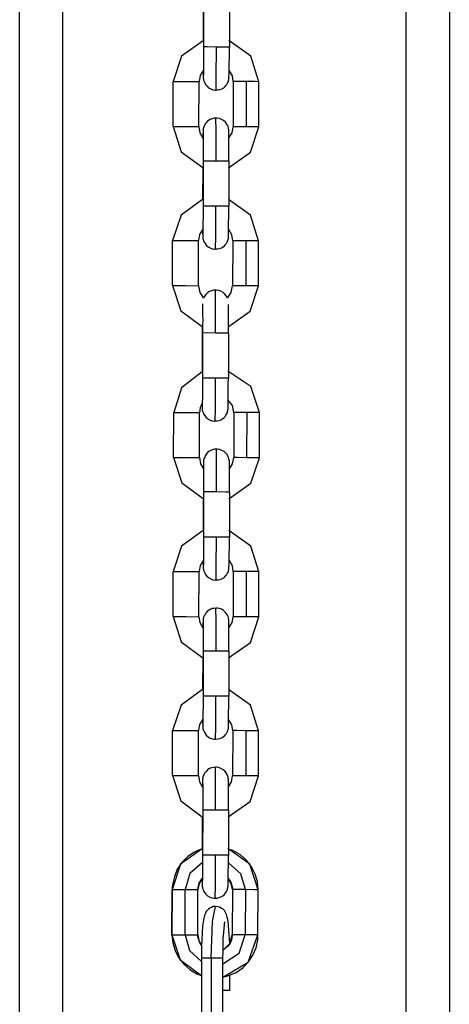
# Model space of a CAD drawing. Units: inches. Extents: x 5 to 95, y -12 to 111.
# Drawn here: x 60 to 61, y 94 to 97 of the extents above; entities that cross this region are included whole.
import ezdxf

# ---------------------------------------------------------------- set-up
doc = ezdxf.new("R2010")
doc.units = ezdxf.units.IN
doc.header["$MEASUREMENT"] = 0
doc.layers.add('Ebene 1', color=7, linetype='Continuous')

# ---------------------------------------------------------------- blocks, each defined once
blk = doc.blocks.new('block 2')
at = {"layer": 'Ebene 1', "color": 179, "lineweight": 25, "true_color": 0x1a171b}
for points in [[(59.6666, 92.8407), (59.6666, 108.3067)], [(59.7666, 108.3067), (59.7666, 93.2999)], [(60.5665, 92.6431), (60.5665, 108.3067)], [(60.6668, 108.3067), (60.6668, 92.2691)], [(60.0949, 96.8303), (60.0945, 96.7255)], [(60.1548, 96.8303), (60.1548, 96.725)], [(60.0938, 96.8151), (60.0935, 96.7402)], [(60.0935, 96.7402), (60.0435, 96.7042), (60.0239, 96.6453)], [(60.2237, 96.6446), (60.2048, 96.7042), (60.1538, 96.7407)], [(60.0945, 96.7255), (60.0945, 96.7121), (60.0945, 96.6997), (60.0942, 96.688), (60.0942, 96.6775), (60.0942, 96.669), (60.0942, 96.6623), (60.0942, 96.6599), (60.0938, 96.658), (60.0938, 96.6573)], [(60.1245, 96.725), (60.1035, 96.7255), (60.0945, 96.7255)], [(60.1238, 96.6256), (60.129, 96.6256), (60.1335, 96.6267), (60.1376, 96.6284), (60.1417, 96.6304), (60.1445, 96.633), (60.1469, 96.6358), (60.149, 96.6384), (60.1503, 96.6411), (60.1517, 96.6435), (60.1524, 96.646), (60.1531, 96.6478), (60.1534, 96.6496), (60.1534, 96.6506), (60.1538, 96.6518), (60.1538, 96.6522), (60.1538, 96.6527), (60.1538, 96.6532), (60.1538, 96.6535), (60.1538, 96.6542), (60.1538, 96.6549), (60.1538, 96.6577), (60.1541, 96.6613), (60.1541, 96.668), (60.1541, 96.6768), (60.1541, 96.6876), (60.1548, 96.6997), (60.1548, 96.7121), (60.1548, 96.725)], [(60.1238, 96.6253), (60.1242, 96.6546), (60.1245, 96.725)], [(60.1548, 96.725), (60.1459, 96.725), (60.1245, 96.725)], [(60.0942, 96.6718), (60.0866, 96.6594), (60.0842, 96.6453)], [(60.0935, 96.6701), (60.0938, 96.6613), (60.0938, 96.658), (60.0938, 96.6559), (60.0938, 96.6549), (60.0938, 96.6535), (60.0938, 96.6532), (60.0938, 96.6525), (60.0942, 96.6518), (60.0942, 96.6509), (60.0942, 96.6496), (60.0945, 96.6482), (60.0959, 96.6451), (60.0973, 96.6418), (60.0993, 96.638), (60.1021, 96.6348), (60.1062, 96.6308), (60.1114, 96.628), (60.1162, 96.626), (60.1214, 96.6253), (60.1228, 96.6253), (60.1238, 96.6256)], [(60.1638, 96.6451), (60.1617, 96.6584), (60.1548, 96.6704)], [(60.0239, 96.6453), (60.0539, 96.6453), (60.0842, 96.6453)], [(60.0239, 96.5402), (60.0239, 96.6453)], [(60.0838, 96.5402), (60.0842, 96.6453)], [(60.1638, 96.6451), (60.1634, 96.5398)], [(60.1941, 96.6451), (60.1731, 96.6451), (60.1638, 96.6451)], [(60.1941, 96.6451), (60.1937, 96.5398)], [(60.2237, 96.6446), (60.2151, 96.6451), (60.1941, 96.6451)], [(60.2237, 96.5398), (60.2237, 96.6446)], [(60.1235, 96.5597), (60.119, 96.5597), (60.1145, 96.5586), (60.11, 96.5569), (60.1059, 96.5543), (60.1031, 96.5522), (60.1007, 96.5493), (60.0987, 96.5469), (60.0973, 96.5442), (60.0959, 96.5416), (60.0949, 96.5392), (60.0945, 96.5374), (60.0938, 96.5357), (60.0938, 96.5345), (60.0938, 96.5335), (60.0935, 96.5331), (60.0935, 96.5324), (60.0935, 96.5321), (60.0935, 96.5317), (60.0935, 96.5311), (60.0935, 96.5304), (60.0935, 96.5276), (60.0931, 96.524), (60.0931, 96.5159)], [(60.1538, 96.4601), (60.1538, 96.4735), (60.1538, 96.4859), (60.1538, 96.4975), (60.1538, 96.5081), (60.1538, 96.5169), (60.1538, 96.524), (60.1534, 96.5268), (60.1534, 96.5292), (60.1534, 96.5304), (60.1534, 96.5314), (60.1534, 96.5321), (60.1534, 96.5328), (60.1534, 96.5335), (60.1531, 96.5343), (60.1531, 96.5357), (60.1527, 96.5371), (60.1517, 96.5402), (60.1503, 96.5435), (60.1483, 96.5469), (60.1455, 96.5505), (60.1414, 96.5543), (60.1362, 96.5571), (60.1314, 96.5593), (60.1262, 96.56), (60.1248, 96.56), (60.1235, 96.5597)], [(60.1238, 96.4601), (60.1238, 96.5307), (60.1235, 96.56)], [(60.0239, 96.5402), (60.0539, 96.5402), (60.0838, 96.5402)], [(60.0239, 96.5402), (60.0428, 96.4813), (60.0928, 96.4449)], [(60.0838, 96.5402), (60.0863, 96.5261), (60.0931, 96.5137)], [(60.0935, 96.5283), (60.0935, 96.5276), (60.0935, 96.5257), (60.0935, 96.523), (60.0938, 96.5176), (60.0938, 96.5109), (60.0938, 96.5014), (60.0938, 96.4904), (60.0938, 96.4785), (60.0938, 96.4661), (60.0938, 96.4634), (60.0938, 96.4601)], [(60.1527, 96.4446), (60.2041, 96.4806), (60.2237, 96.5398)], [(60.1538, 96.5142), (60.161, 96.5261), (60.1634, 96.5398)], [(60.1937, 96.5398), (60.1727, 96.5398), (60.1634, 96.5398)], [(60.2237, 96.5398), (60.2151, 96.5398), (60.1937, 96.5398)], [(60.0938, 96.4601), (60.0935, 96.3554)], [(60.1238, 96.4601), (60.1028, 96.4601), (60.0938, 96.4601)], [(60.1538, 96.4601), (60.1452, 96.4601), (60.1238, 96.4601)], [(60.1538, 96.4601), (60.1534, 96.355)], [(60.0928, 96.4449), (60.0925, 96.3705)], [(60.0925, 96.3705), (60.0422, 96.3342), (60.0225, 96.2753)], [(60.2227, 96.2749), (60.2037, 96.3342), (60.1524, 96.3705)], [(60.0935, 96.3554), (60.0935, 96.3419), (60.0935, 96.3297), (60.0931, 96.318), (60.0931, 96.3073), (60.0931, 96.299), (60.0931, 96.2923), (60.0928, 96.2901), (60.0928, 96.2884), (60.0928, 96.2873)], [(60.1235, 96.3554), (60.1024, 96.3554), (60.0935, 96.3554)], [(60.1228, 96.2551), (60.1231, 96.2844), (60.1235, 96.3554)], [(60.1228, 96.2556), (60.1276, 96.2556), (60.1324, 96.2565), (60.1362, 96.2584), (60.1407, 96.2608), (60.1434, 96.2629), (60.1459, 96.2658), (60.1479, 96.2682), (60.1493, 96.2711), (60.1503, 96.2735), (60.1514, 96.2759), (60.1521, 96.2777), (60.1524, 96.2796), (60.1524, 96.2806), (60.1524, 96.2816), (60.1527, 96.282), (60.1527, 96.2828), (60.1527, 96.283), (60.1527, 96.2835), (60.1527, 96.2842), (60.1527, 96.2849), (60.1527, 96.2877), (60.1531, 96.2911), (60.1531, 96.2978), (60.1531, 96.3066), (60.1531, 96.3176), (60.1534, 96.3297), (60.1534, 96.3419), (60.1534, 96.355)], [(60.1534, 96.355), (60.1448, 96.355), (60.1235, 96.3554)], [(60.0931, 96.3018), (60.0856, 96.2894), (60.0832, 96.2753)], [(60.0925, 96.2999), (60.0925, 96.2911), (60.0928, 96.2884), (60.0928, 96.2859), (60.0928, 96.2849), (60.0928, 96.2835), (60.0928, 96.283), (60.0928, 96.2823), (60.0928, 96.2816), (60.0931, 96.2809), (60.0931, 96.2796), (60.0935, 96.2782), (60.0945, 96.2749), (60.0959, 96.2718), (60.0983, 96.2682), (60.1011, 96.2648), (60.1052, 96.2608), (60.11, 96.258), (60.1152, 96.2558), (60.1204, 96.2551), (60.1214, 96.2551), (60.1228, 96.2556)], [(60.1627, 96.2749), (60.1607, 96.2887), (60.1534, 96.3008)], [(60.0225, 96.2753), (60.0532, 96.2753), (60.0832, 96.2753)], [(60.0225, 96.1705), (60.0225, 96.2753)], [(60.0828, 96.1702), (60.0832, 96.2753)], [(60.1627, 96.2749), (60.1624, 96.1698)], [(60.1931, 96.2749), (60.172, 96.2749), (60.1627, 96.2749)], [(60.1931, 96.2749), (60.1927, 96.1698)], [(60.2227, 96.2749), (60.2144, 96.2749), (60.1931, 96.2749)], [(60.2223, 96.1698), (60.2227, 96.2749)], [(60.0225, 96.1705), (60.0525, 96.1705), (60.0828, 96.1702)], [(60.0225, 96.1705), (60.0415, 96.1116), (60.0914, 96.0749)], [(60.0828, 96.1702), (60.0859, 96.1547), (60.0945, 96.1412)], [(60.1503, 96.1412), (60.1593, 96.1543), (60.1624, 96.1698)], [(60.1521, 96.0746), (60.203, 96.1106), (60.2223, 96.1698)], [(60.1927, 96.1698), (60.1717, 96.1698), (60.1624, 96.1698)], [(60.2223, 96.1698), (60.2137, 96.1698), (60.1927, 96.1698)], [(60.1224, 96.1595), (60.1176, 96.1595), (60.1128, 96.1585), (60.1086, 96.1567), (60.1049, 96.1543), (60.1021, 96.1521), (60.0993, 96.1493), (60.0973, 96.1468), (60.0959, 96.144), (60.0945, 96.1412)], [(60.15, 96.1416), (60.1493, 96.1433), (60.1472, 96.1468), (60.1445, 96.1504), (60.14, 96.1543), (60.1352, 96.1571), (60.1304, 96.1592), (60.1248, 96.1598), (60.1235, 96.1598), (60.1224, 96.1595)], [(60.1228, 96.0601), (60.1228, 96.1311), (60.1224, 96.1598)], [(60.0925, 96.1282), (60.0925, 96.1275), (60.0925, 96.1257), (60.0925, 96.1233), (60.0925, 96.1176), (60.0925, 96.1109), (60.0925, 96.1013), (60.0928, 96.0904), (60.0925, 96.0785), (60.0925, 96.0661), (60.0925, 96.0632), (60.0925, 96.0601)], [(60.1524, 96.0601), (60.1527, 96.0736), (60.1527, 96.0858), (60.1527, 96.0978), (60.1524, 96.108), (60.1524, 96.1173), (60.1524, 96.124), (60.1524, 96.1261)], [(60.0918, 96.0763), (60.0918, 96.0601)], [(60.0918, 96.0601), (60.0914, 95.9695)], [(60.0918, 96.0601), (60.0925, 96.0601)], [(60.0925, 96.0601), (60.0921, 95.9554)], [(60.1228, 96.0601), (60.1018, 96.0605), (60.0925, 96.0601)], [(60.1524, 96.0601), (60.1441, 96.0601), (60.1228, 96.0601)], [(60.1524, 96.0601), (60.1524, 95.9549)], [(60.0914, 95.9695), (60.0435, 95.9328), (60.0253, 95.8753)], [(60.0921, 95.9554), (60.0921, 95.9419), (60.0921, 95.9295), (60.0921, 95.918), (60.0921, 95.9077), (60.0918, 95.8989), (60.0918, 95.8922), (60.0918, 95.8901), (60.0918, 95.8882), (60.0918, 95.8873)], [(60.1224, 95.9554), (60.1014, 95.9554), (60.0921, 95.9554)], [(60.1214, 95.8551), (60.1221, 95.8844), (60.1224, 95.9554)], [(60.1524, 95.9549), (60.1438, 95.9554), (60.1224, 95.9554)], [(60.2251, 95.8749), (60.2048, 95.9356), (60.1514, 95.9716)], [(60.1214, 95.8555), (60.1262, 95.8555), (60.131, 95.8565), (60.1352, 95.8584), (60.139, 95.8608), (60.1424, 95.8632), (60.1448, 95.8658), (60.1465, 95.8686), (60.1483, 95.871), (60.1493, 95.8734), (60.1503, 95.876), (60.1507, 95.8777), (60.151, 95.8798), (60.1514, 95.8805), (60.1514, 95.8815), (60.1514, 95.882), (60.1514, 95.8827), (60.1517, 95.883), (60.1517, 95.8834), (60.1517, 95.8841), (60.1517, 95.8848), (60.1517, 95.8875), (60.1517, 95.8911), (60.1521, 95.8979), (60.1521, 95.9066), (60.1521, 95.9175), (60.1521, 95.9295), (60.1521, 95.9419), (60.1524, 95.9549)], [(60.0911, 95.8968), (60.0866, 95.8861), (60.0852, 95.8753)], [(60.0914, 95.8946), (60.0914, 95.8911), (60.0914, 95.8882), (60.0914, 95.8858), (60.0914, 95.8848), (60.0918, 95.8837), (60.0918, 95.883), (60.0918, 95.8822), (60.0918, 95.8815), (60.0918, 95.8808), (60.0921, 95.8794), (60.0925, 95.878), (60.0935, 95.8749), (60.0945, 95.8718), (60.0973, 95.8681), (60.0997, 95.8646), (60.1038, 95.8612), (60.1086, 95.8579), (60.1142, 95.8558), (60.1193, 95.8551), (60.1204, 95.8551), (60.1214, 95.8555)], [(60.1648, 95.8749), (60.1617, 95.8915), (60.1514, 95.9049)], [(60.0246, 95.7706), (60.0253, 95.8753)], [(60.0253, 95.8753), (60.0552, 95.8753), (60.0852, 95.8753)], [(60.0849, 95.7702), (60.0852, 95.8753)], [(60.1951, 95.8749), (60.1741, 95.8749), (60.1648, 95.8749)], [(60.1648, 95.8749), (60.1648, 95.7702)], [(60.1951, 95.8749), (60.1948, 95.7697)], [(60.2251, 95.8749), (60.2165, 95.8749), (60.1951, 95.8749)], [(60.2247, 95.7697), (60.2251, 95.8749)], [(60.1245, 95.7898), (60.12, 95.7895), (60.1155, 95.7885), (60.1114, 95.7866), (60.1073, 95.7845), (60.1042, 95.7821), (60.1018, 95.7792), (60.0997, 95.7768), (60.0983, 95.774), (60.0973, 95.7716), (60.0959, 95.769), (60.0959, 95.7673), (60.0949, 95.7656), (60.0949, 95.7644), (60.0949, 95.7635), (60.0945, 95.763), (60.0945, 95.7628), (60.0945, 95.7621), (60.0945, 95.7616), (60.0945, 95.7609), (60.0945, 95.7602), (60.0945, 95.7575), (60.0942, 95.7538), (60.0942, 95.7461)], [(60.1248, 95.6903), (60.1248, 95.7609), (60.1245, 95.7902)], [(60.1548, 95.6901), (60.1548, 95.7034), (60.1548, 95.7158), (60.1548, 95.7278), (60.1548, 95.7383), (60.1548, 95.7471), (60.1548, 95.7538), (60.1548, 95.7571), (60.1548, 95.7592), (60.1548, 95.7602), (60.1548, 95.7616), (60.1548, 95.7621), (60.1548, 95.7628), (60.1548, 95.7635), (60.1541, 95.7642), (60.1541, 95.7656), (60.1538, 95.7669), (60.1527, 95.7702), (60.1514, 95.7733), (60.1493, 95.7771), (60.1469, 95.7804), (60.1424, 95.7843), (60.1372, 95.7871), (60.1324, 95.7892), (60.1273, 95.7898), (60.1262, 95.7898), (60.1245, 95.7898)], [(60.0246, 95.7706), (60.0549, 95.7706), (60.0849, 95.7702)], [(60.0246, 95.7706), (60.0439, 95.7113), (60.0938, 95.6748)], [(60.0849, 95.7702), (60.0873, 95.7561), (60.0945, 95.744)], [(60.0945, 95.7582), (60.0945, 95.7575), (60.0945, 95.7557), (60.0949, 95.7532), (60.0949, 95.7478), (60.0949, 95.7409), (60.0949, 95.7313), (60.0949, 95.7203), (60.0949, 95.7084), (60.0949, 95.6961), (60.0949, 95.6932), (60.0949, 95.6903)], [(60.1538, 95.6746), (60.2051, 95.7104), (60.2247, 95.7697)], [(60.1548, 95.744), (60.162, 95.7561), (60.1648, 95.7702)], [(60.1948, 95.7697), (60.1738, 95.7702), (60.1648, 95.7702)], [(60.2247, 95.7697), (60.2161, 95.7697), (60.1948, 95.7697)], [(60.0949, 95.6903), (60.0945, 95.5852)], [(60.1248, 95.6903), (60.1038, 95.6903), (60.0949, 95.6903)], [(60.1548, 95.6901), (60.1462, 95.6901), (60.1248, 95.6903)], [(60.1548, 95.6901), (60.1548, 95.5852)], [(60.0938, 95.6748), (60.0935, 95.6004)], [(60.0935, 95.6004), (60.0435, 95.5645), (60.0239, 95.5056)], [(60.2237, 95.5049), (60.2048, 95.564), (60.1538, 95.6004)], [(60.0945, 95.5852), (60.0945, 95.5723), (60.0945, 95.5595), (60.0942, 95.5478), (60.0942, 95.5377), (60.0942, 95.5289), (60.0942, 95.5225), (60.0942, 95.5199), (60.0938, 95.5182), (60.0938, 95.5172)], [(60.1245, 95.5852), (60.1035, 95.5852), (60.0945, 95.5852)], [(60.1238, 95.4855), (60.129, 95.4858), (60.1335, 95.4865), (60.1376, 95.4882), (60.1417, 95.4908), (60.1445, 95.4932), (60.1469, 95.496), (60.149, 95.4984), (60.1503, 95.5011), (60.1517, 95.5034), (60.1524, 95.5058), (60.1531, 95.508), (60.1534, 95.5098), (60.1534, 95.5108), (60.1538, 95.5115), (60.1538, 95.5122), (60.1538, 95.5125), (60.1538, 95.5129), (60.1538, 95.5135), (60.1538, 95.5144), (60.1538, 95.5148), (60.1538, 95.5175), (60.1541, 95.5211), (60.1541, 95.5277), (60.1541, 95.5366), (60.1541, 95.5475), (60.1548, 95.5595), (60.1548, 95.5718), (60.1548, 95.5852)], [(60.1238, 95.485), (60.1242, 95.5144), (60.1245, 95.5852)], [(60.1548, 95.5852), (60.1459, 95.5852), (60.1245, 95.5852)], [(60.0942, 95.532), (60.0866, 95.5196), (60.0842, 95.5051)], [(60.0935, 95.5299), (60.0938, 95.5211), (60.0938, 95.5182), (60.0938, 95.5158), (60.0938, 95.5148), (60.0938, 95.5135), (60.0938, 95.5129), (60.0938, 95.5125), (60.0942, 95.5118), (60.0942, 95.5108), (60.0942, 95.5094), (60.0945, 95.508), (60.0959, 95.5049), (60.0973, 95.502), (60.0993, 95.4982), (60.1021, 95.4946), (60.1062, 95.491), (60.1114, 95.4879), (60.1162, 95.4858), (60.1214, 95.485), (60.1228, 95.4855), (60.1238, 95.4855)], [(60.1638, 95.5049), (60.1617, 95.5185), (60.1548, 95.5306)], [(60.0239, 95.5056), (60.0539, 95.5051), (60.0842, 95.5051)], [(60.0239, 95.4006), (60.0239, 95.5056)], [(60.0838, 95.4), (60.0842, 95.5051)], [(60.1638, 95.5049), (60.1634, 95.4)], [(60.1941, 95.5049), (60.1731, 95.5049), (60.1638, 95.5049)], [(60.1941, 95.5049), (60.1937, 95.4)], [(60.2237, 95.5049), (60.2151, 95.5049), (60.1941, 95.5049)], [(60.2237, 95.3997), (60.2237, 95.5049)], [(60.1235, 95.4198), (60.119, 95.4195), (60.1145, 95.4188), (60.11, 95.4169), (60.1059, 95.4145), (60.1031, 95.4121), (60.1007, 95.4092), (60.0987, 95.4068), (60.0973, 95.404), (60.0959, 95.4019), (60.0949, 95.3993), (60.0945, 95.3973), (60.0938, 95.3954), (60.0938, 95.3943), (60.0938, 95.3937), (60.0935, 95.393), (60.0935, 95.3926), (60.0935, 95.3919), (60.0935, 95.3916), (60.0935, 95.3909), (60.0935, 95.3906), (60.0935, 95.3878), (60.0931, 95.3842), (60.0931, 95.3761)], [(60.1238, 95.3203), (60.1238, 95.3909), (60.1235, 95.4202)], [(60.1538, 95.3199), (60.1538, 95.3334), (60.1538, 95.3458), (60.1538, 95.3578), (60.1538, 95.3683), (60.1538, 95.3771), (60.1538, 95.3838), (60.1534, 95.3869), (60.1534, 95.3892), (60.1534, 95.3902), (60.1534, 95.3916), (60.1534, 95.3919), (60.1534, 95.3926), (60.1534, 95.3933), (60.1531, 95.394), (60.1531, 95.3954), (60.1527, 95.3973), (60.1517, 95.4006), (60.1503, 95.4033), (60.1483, 95.4071), (60.1455, 95.4102), (60.1414, 95.4142), (60.1362, 95.4174), (60.1314, 95.4192), (60.1262, 95.4198), (60.1248, 95.4198), (60.1235, 95.4198)], [(60.0239, 95.4006), (60.0539, 95.4006), (60.0838, 95.4)], [(60.0239, 95.4006), (60.0428, 95.3415), (60.0928, 95.3048)], [(60.0838, 95.4), (60.0863, 95.3863), (60.0931, 95.374)], [(60.0935, 95.3881), (60.0935, 95.3873), (60.0935, 95.3856), (60.0935, 95.3832), (60.0938, 95.3778), (60.0938, 95.3708), (60.0938, 95.3613), (60.0938, 95.3503), (60.0938, 95.3387), (60.0938, 95.3263), (60.0938, 95.3232), (60.0938, 95.3203)], [(60.1527, 95.3044), (60.2041, 95.3404), (60.2237, 95.3997)], [(60.1538, 95.374), (60.161, 95.3863), (60.1634, 95.4)], [(60.1937, 95.4), (60.1727, 95.4), (60.1634, 95.4)], [(60.2237, 95.3997), (60.2151, 95.3997), (60.1937, 95.4)], [(60.0938, 95.3203), (60.0935, 95.2152)], [(60.1238, 95.3203), (60.1028, 95.3203), (60.0938, 95.3203)], [(60.1538, 95.3199), (60.1452, 95.3203), (60.1238, 95.3203)], [(60.1538, 95.3199), (60.1534, 95.2152)], [(60.0928, 95.3048), (60.0925, 95.2304)], [(60.0925, 95.2304), (60.0422, 95.1944), (60.0225, 95.1355)], [(60.2227, 95.1348), (60.2037, 95.194), (60.1524, 95.2304)], [(60.0935, 95.2152), (60.0935, 95.2021), (60.0935, 95.1897), (60.0931, 95.1782), (60.0931, 95.1675), (60.0931, 95.1587), (60.0931, 95.1525), (60.0928, 95.1499), (60.0928, 95.1482), (60.0928, 95.1472)], [(60.1235, 95.2152), (60.1024, 95.2152), (60.0935, 95.2152)], [(60.1228, 95.1153), (60.1276, 95.1158), (60.1324, 95.1165), (60.1362, 95.1181), (60.1407, 95.1206), (60.1434, 95.1232), (60.1459, 95.126), (60.1479, 95.1284), (60.1493, 95.1313), (60.1503, 95.1334), (60.1514, 95.1358), (60.1521, 95.138), (60.1524, 95.1398), (60.1524, 95.1408), (60.1524, 95.1415), (60.1527, 95.1422), (60.1527, 95.1425), (60.1527, 95.1432), (60.1527, 95.1435), (60.1527, 95.1442), (60.1527, 95.1446), (60.1527, 95.1475), (60.1531, 95.151), (60.1531, 95.158), (60.1531, 95.1666), (60.1531, 95.1775), (60.1534, 95.1897), (60.1534, 95.2021), (60.1534, 95.2152)], [(60.1228, 95.115), (60.1231, 95.1442), (60.1235, 95.2152)], [(60.1534, 95.2152), (60.1448, 95.2152), (60.1235, 95.2152)], [(60.0931, 95.162), (60.0856, 95.1496), (60.0832, 95.1351)], [(60.0925, 95.1601), (60.0925, 95.1513), (60.0928, 95.1482), (60.0928, 95.146), (60.0928, 95.1449), (60.0928, 95.1435), (60.0928, 95.1432), (60.0928, 95.1425), (60.0928, 95.1418), (60.0931, 95.1411), (60.0931, 95.1398), (60.0935, 95.138), (60.0945, 95.1351), (60.0959, 95.132), (60.0983, 95.128), (60.1011, 95.1248), (60.1052, 95.121), (60.11, 95.1179), (60.1152, 95.1158), (60.1204, 95.115), (60.1214, 95.1153), (60.1228, 95.1153)], [(60.1627, 95.1351), (60.1603, 95.1489), (60.1531, 95.1613)], [(60.0225, 95.1355), (60.0532, 95.1355), (60.0832, 95.1351)], [(60.0225, 95.0304), (60.0225, 95.1355)], [(60.0828, 95.0304), (60.0832, 95.1351)], [(60.1627, 95.1351), (60.1624, 95.0299)], [(60.1931, 95.1348), (60.172, 95.1351), (60.1627, 95.1351)], [(60.1931, 95.1348), (60.1927, 95.0299)], [(60.2227, 95.1348), (60.2144, 95.1348), (60.1931, 95.1348)], [(60.2223, 95.0297), (60.2227, 95.1348)], [(60.1224, 95.0497), (60.1176, 95.0493), (60.1128, 95.0486), (60.1086, 95.0469), (60.1049, 95.0445), (60.1021, 95.0419), (60.0997, 95.0392), (60.0973, 95.0367), (60.0959, 95.0338), (60.0949, 95.0318), (60.0938, 95.0292), (60.0931, 95.0271), (60.0928, 95.0254), (60.0928, 95.0243), (60.0925, 95.0237), (60.0925, 95.023), (60.0925, 95.0226), (60.0925, 95.0223), (60.0925, 95.0216), (60.0925, 95.0209), (60.0925, 95.0204), (60.0921, 95.0176), (60.0921, 95.0142), (60.0921, 95.0059)], [(60.1527, 94.9503), (60.1527, 94.9634), (60.1527, 94.9761), (60.1527, 94.9877), (60.1527, 94.9982), (60.1527, 95.0071), (60.1524, 95.0142), (60.1524, 95.0169), (60.1524, 95.0195), (60.1524, 95.0204), (60.1524, 95.0216), (60.1524, 95.0223), (60.1524, 95.023), (60.1521, 95.0233), (60.1521, 95.0243), (60.1521, 95.0257), (60.1517, 95.0271), (60.1507, 95.0304), (60.1493, 95.0331), (60.1472, 95.0371), (60.1445, 95.0405), (60.14, 95.044), (60.1352, 95.0473), (60.1304, 95.0493), (60.1248, 95.05), (60.1235, 95.0497), (60.1224, 95.0497)], [(60.1228, 94.9503), (60.1228, 95.0209), (60.1224, 95.05)], [(60.0225, 95.0304), (60.0525, 95.0304), (60.0828, 95.0304)], [(60.0225, 95.0304), (60.0418, 94.9715), (60.0918, 94.9348)], [(60.0828, 95.0304), (60.0852, 95.0163), (60.0921, 95.0038)], [(60.0925, 95.018), (60.0925, 95.0173), (60.0925, 95.0156), (60.0925, 95.013), (60.0928, 95.0078), (60.0928, 95.0007), (60.0928, 94.9911), (60.0928, 94.9802), (60.0928, 94.9687), (60.0928, 94.9563), (60.0928, 94.953), (60.0928, 94.9503)], [(60.1517, 94.9344), (60.203, 94.9703), (60.2223, 95.0297)], [(60.1527, 95.0042), (60.16, 95.0163), (60.1624, 95.0299)], [(60.1927, 95.0299), (60.1717, 95.0299), (60.1624, 95.0299)], [(60.2223, 95.0297), (60.2137, 95.0299), (60.1927, 95.0299)], [(60.0928, 94.9503), (60.0925, 94.8452)], [(60.1228, 94.9503), (60.1018, 94.9503), (60.0928, 94.9503)], [(60.1527, 94.9503), (60.1441, 94.9503), (60.1228, 94.9503)], [(60.1527, 94.9503), (60.1524, 94.8452)], [(60.0918, 94.9348), (60.0914, 94.8602)], [(60.0914, 94.8602), (60.0904, 94.86), (60.0732, 94.8526), (60.0577, 94.8419), (60.0442, 94.8281), (60.0335, 94.8126), (60.0267, 94.7951), (60.0225, 94.7766), (60.0218, 94.7711), (60.0215, 94.7654)], [(60.0914, 94.8602), (60.0411, 94.8244), (60.0215, 94.7654)], [(60.2216, 94.7646), (60.2024, 94.8244), (60.1514, 94.8607)], [(60.2216, 94.7646), (60.2199, 94.7837), (60.2151, 94.8013), (60.2065, 94.8183), (60.1948, 94.8335), (60.1807, 94.8459), (60.1645, 94.8557), (60.1589, 94.8579)], [(60.0925, 94.8452), (60.0925, 94.8321), (60.0921, 94.8197), (60.0921, 94.808), (60.0921, 94.7975), (60.0921, 94.789), (60.0918, 94.7823), (60.0918, 94.7799), (60.0918, 94.7782), (60.0918, 94.777)], [(60.1224, 94.8452), (60.1014, 94.8452), (60.0925, 94.8452)], [(60.1217, 94.7456), (60.1262, 94.7456), (60.131, 94.7467), (60.1352, 94.7484), (60.1393, 94.7505), (60.1424, 94.753), (60.1448, 94.7558), (60.1469, 94.7584), (60.1483, 94.7611), (60.1493, 94.7636), (60.1503, 94.7661), (60.1507, 94.7679), (60.1514, 94.7696), (60.1514, 94.7706), (60.1514, 94.7718), (60.1517, 94.7722), (60.1517, 94.7725), (60.1517, 94.7732), (60.1517, 94.7735), (60.1517, 94.7742), (60.1517, 94.7749), (60.1517, 94.7777), (60.1521, 94.7813), (60.1521, 94.788), (60.1521, 94.7968), (60.1521, 94.8073), (60.1524, 94.8197), (60.1524, 94.8321), (60.1524, 94.8452)], [(60.1217, 94.7449), (60.1221, 94.7746), (60.1224, 94.8452)], [(60.1524, 94.8452), (60.1438, 94.8452), (60.1224, 94.8452)], [(60.0921, 94.8285), (60.0628, 94.8028), (60.0518, 94.7654)], [(60.192, 94.7651), (60.1813, 94.8021), (60.1527, 94.8278)], [(60.0921, 94.7918), (60.0845, 94.7796), (60.0814, 94.7651)], [(60.0814, 94.7651), (60.0828, 94.7729), (60.0845, 94.7799), (60.0911, 94.7911)], [(60.0914, 94.7901), (60.0914, 94.7813), (60.0918, 94.7782), (60.0918, 94.776), (60.0918, 94.7749), (60.0918, 94.7735), (60.0918, 94.7732), (60.0918, 94.7725), (60.0918, 94.7718), (60.0921, 94.7711), (60.0921, 94.7696), (60.0925, 94.7682), (60.0935, 94.7651), (60.0949, 94.7618), (60.0973, 94.7579), (60.0997, 94.7548), (60.1042, 94.751), (60.109, 94.748), (60.1142, 94.746), (60.1193, 94.7453), (60.1204, 94.7453), (60.1217, 94.7456)], [(60.1617, 94.7651), (60.1593, 94.7791), (60.1517, 94.7911)], [(60.1521, 94.7911), (60.1572, 94.7837), (60.16, 94.777), (60.1617, 94.7696), (60.1617, 94.7672), (60.1617, 94.7651)], [(60.0215, 94.7654), (60.0211, 94.6602)], [(60.0211, 94.6602), (60.0215, 94.7654)], [(60.0215, 94.7654), (60.0518, 94.7654), (60.0814, 94.7651)], [(60.0215, 94.7654), (60.0308, 94.7654), (60.0518, 94.7654)], [(60.0518, 94.7654), (60.0732, 94.7654), (60.0814, 94.7651)], [(60.0518, 94.6602), (60.0518, 94.7654)], [(60.0814, 94.6602), (60.0814, 94.7651)], [(60.1617, 94.7651), (60.1614, 94.6599)], [(60.1617, 94.7651), (60.1614, 94.6599)], [(60.192, 94.7651), (60.171, 94.7651), (60.1617, 94.7651)], [(60.192, 94.7651), (60.1703, 94.7651), (60.1617, 94.7651)], [(60.192, 94.7651), (60.1917, 94.6599)], [(60.192, 94.7651), (60.1917, 94.6599)], [(60.2216, 94.7646), (60.213, 94.7646), (60.192, 94.7651)], [(60.2216, 94.7646), (60.213, 94.7646), (60.192, 94.7651)], [(60.2213, 94.6599), (60.2216, 94.7646)], [(60.2213, 94.6599), (60.2216, 94.7646)], [(60.1228, 94.7258), (60.1224, 94.7258), (60.1221, 94.7258), (60.1173, 94.7257), (60.1128, 94.7238), (60.109, 94.7217), (60.1059, 94.7195), (60.1035, 94.717), (60.1018, 94.715), (60.1, 94.7124), (60.099, 94.7102), (60.0973, 94.7071), (60.0966, 94.7048), (60.0952, 94.6991), (60.0942, 94.6934), (60.0925, 94.6807), (60.0914, 94.6649), (60.0904, 94.6493), (60.09, 94.6325), (60.0897, 94.6194), (60.0897, 94.6059)], [(60.1228, 94.7258), (60.1224, 94.7258), (60.1221, 94.7258), (60.1173, 94.7257), (60.1128, 94.7238), (60.109, 94.7217), (60.1059, 94.7195), (60.1035, 94.717), (60.1018, 94.715), (60.1, 94.7124), (60.099, 94.7102), (60.0973, 94.7071), (60.0966, 94.7048), (60.0952, 94.6991), (60.0942, 94.6934), (60.0925, 94.6807), (60.0914, 94.6649), (60.0904, 94.6493), (60.09, 94.6325), (60.0897, 94.6194), (60.0897, 94.6059)], [(60.1121, 94.6059), (60.1155, 94.6907), (60.1228, 94.7258)], [(60.1121, 94.6059), (60.1155, 94.6907), (60.1228, 94.7258)], [(60.1555, 94.6409), (60.1538, 94.6702), (60.1527, 94.684), (60.151, 94.6955), (60.15, 94.7012), (60.1483, 94.7071), (60.1469, 94.7102), (60.1452, 94.7133), (60.1431, 94.7164), (60.14, 94.7195), (60.1359, 94.7224), (60.1321, 94.7241), (60.1276, 94.7251), (60.1228, 94.7258)], [(60.1555, 94.6409), (60.1538, 94.6702), (60.1527, 94.684), (60.151, 94.6955), (60.15, 94.7012), (60.1483, 94.7071), (60.1469, 94.7102), (60.1452, 94.7133), (60.1431, 94.7164), (60.14, 94.7195), (60.1359, 94.7224), (60.1321, 94.7241), (60.1276, 94.7251), (60.1228, 94.7258)], [(60.1393, 94.6059), (60.14, 94.6214), (60.14, 94.6359), (60.1407, 94.6514), (60.1417, 94.6652), (60.1424, 94.675), (60.1434, 94.6829), (60.1438, 94.6864), (60.1445, 94.6888), (60.1445, 94.69)], [(60.1393, 94.6059), (60.14, 94.6214), (60.14, 94.6359), (60.1407, 94.6514), (60.1417, 94.6652), (60.1424, 94.675), (60.1434, 94.6829), (60.1438, 94.6864), (60.1445, 94.6888), (60.1445, 94.69)], [(60.0211, 94.6602), (60.0232, 94.6416), (60.0284, 94.6235), (60.0366, 94.607), (60.0484, 94.5918), (60.0625, 94.5792), (60.0787, 94.5696), (60.089, 94.5655)], [(60.0211, 94.6602), (60.0518, 94.6602), (60.0814, 94.6602)], [(60.0211, 94.6602), (60.0404, 94.6018), (60.0897, 94.5655)], [(60.0211, 94.6602), (60.0304, 94.6602), (60.0518, 94.6602)], [(60.0518, 94.6602), (60.0728, 94.6602), (60.0814, 94.6602)], [(60.0518, 94.6602), (60.0618, 94.6235), (60.0897, 94.5978)], [(60.0894, 94.6359), (60.0863, 94.6413), (60.0835, 94.6483), (60.0814, 94.6557), (60.0814, 94.6578), (60.0814, 94.6602)], [(60.0814, 94.6602), (60.0835, 94.6475), (60.0894, 94.6359)], [(60.1393, 94.5618), (60.1982, 94.5961), (60.2213, 94.6599)], [(60.1393, 94.5925), (60.1772, 94.6173), (60.1917, 94.6599)], [(60.1614, 94.6599), (60.1607, 94.6526), (60.1586, 94.6454), (60.1555, 94.6388), (60.1503, 94.6328), (60.14, 94.6247)], [(60.14, 94.5618), (60.1524, 94.5651), (60.1703, 94.5727), (60.1858, 94.5834), (60.1989, 94.5968), (60.2092, 94.6127), (60.2168, 94.6299), (60.221, 94.6487), (60.2213, 94.654), (60.2213, 94.6599)], [(60.14, 94.6247), (60.1555, 94.6395), (60.1614, 94.6599)], [(60.1917, 94.6599), (60.1703, 94.6599), (60.1614, 94.6599)], [(60.1917, 94.6599), (60.1703, 94.6599), (60.1614, 94.6599)], [(60.2213, 94.6599), (60.2127, 94.6599), (60.1917, 94.6599)], [(60.2213, 94.6599), (60.2127, 94.6599), (60.1917, 94.6599)], [(60.1121, 94.6059), (60.0959, 94.6059), (60.0897, 94.6059)], [(60.1121, 94.6059), (60.0959, 94.6059), (60.0897, 94.6059)], [(60.0897, 94.6059), (60.0897, 94.3558)], [(60.0897, 94.6059), (60.0897, 94.3558)], [(60.1393, 94.6059), (60.1314, 94.6059), (60.1121, 94.6059)], [(60.1393, 94.6059), (60.1314, 94.6059), (60.1121, 94.6059)], [(60.1121, 94.6059), (60.1121, 94.3558)], [(60.1121, 94.6059), (60.1121, 94.3558)], [(60.1393, 94.3558), (60.1393, 94.6059)], [(60.1393, 94.3558), (60.1393, 94.6059)], [(60.1562, 94.5308), (60.1562, 94.5665)], [(60.1562, 94.5308), (60.1562, 94.5665)], [(60.1562, 94.5308), (60.1562, 94.5665)], [(60.1562, 94.5308), (60.1514, 94.5308), (60.1393, 94.5308)], [(60.1562, 94.5308), (60.151, 94.5308), (60.1393, 94.5308)]]:
    blk.add_lwpolyline(points, dxfattribs=at)

msp = doc.modelspace()

# ---------------------------------------------------------------- block references
at = {"layer": 'Ebene 1'}
msp.add_blockref('block 2', (0, 0), dxfattribs=at)

doc.saveas('drawing.dxf')
